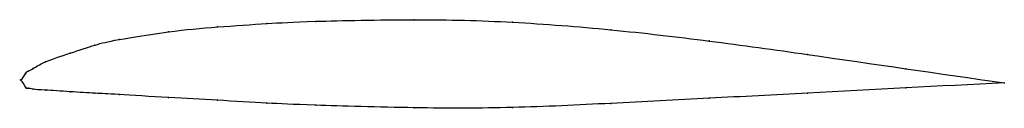
# Model space of a CAD drawing. Units: metres. Extents: x 0 to 1, y -0.03 to 0.06.
import ezdxf

# ---------------------------------------------------------------- set-up
doc = ezdxf.new("R2010")
doc.units = ezdxf.units.M

msp = doc.modelspace()

# ---------------------------------------------------------------- linework, layer by layer
at = {"color": 1}
msp.add_open_spline([(1, -0.003), (0.9333, 0.0065), (0.8334, 0.0214), (0.6999, 0.0401), (0.6003, 0.0517), (0.499, 0.0597), (0.4039, 0.0623), (0.2855, 0.0596), (0.254, 0.0577), (0.1984, 0.0541), (0.1522, 0.0499), (0.0926, 0.0402), (0.0772, 0.0364), (0.0502, 0.0273), (0.022, 0.0182), (0.0117, 0.0109), (0.0066, 0.0085), (0.0062, 0.009), (-0.0012, -0.0031), (-0.0012, 0.0033), (0.0062, -0.0103), (0.0066, -0.0077), (0.0117, -0.0098), (0.022, -0.0101), (0.0502, -0.012), (0.0772, -0.0137), (0.0926, -0.0142), (0.1522, -0.0182), (0.1984, -0.0205), (0.254, -0.0239), (0.2855, -0.0253), (0.4039, -0.0289), (0.499, -0.0288), (0.6003, -0.0239), (0.6999, -0.0185), (0.8334, -0.012), (0.9333, -0.0061), (1, -0.003)], degree=3, knots=[0, 0, 0, 0, 0.054054, 0.081081, 0.108108, 0.135135, 0.162162, 0.189189, 0.216216, 0.243243, 0.27027, 0.297297, 0.324324, 0.351351, 0.378378, 0.405405, 0.432432, 0.459459, 0.486486, 0.513514, 0.540541, 0.567568, 0.594595, 0.621622, 0.648649, 0.675676, 0.702703, 0.72973, 0.756757, 0.783784, 0.810811, 0.837838, 0.864865, 0.891892, 0.918919, 0.945946, 1, 1, 1, 1], dxfattribs=at)
for p in [(0.4, 0.0614), (0.2, 0.054), (0.25, 0.0574), (0.3, 0.0597), (0.5, 0.0588), (0.6, 0.0511), (0.1, 0.0412), (0.15, 0.049), (0.0753, 0.0355), (0.7, 0.0397), (0.05, 0.0273), (0.8, 0.026), (0.0126, 0.0117), (0.025, 0.0185), (0.9, 0.0115), (0, 0), (0, 0), (0.005, 0.0069), (0.0074, 0.009), (0.005, -0.0076), (0.0074, -0.0085), (0.0126, -0.0095), (0.9, -0.0081), (1, -0.003), (1, -0.003), (0.025, -0.0104), (0.05, -0.012), (0.0753, -0.0135), (0.1, -0.0148), (0.15, -0.0179), (0.7, -0.0186), (0.8, -0.0135), (0.2, -0.0207), (0.25, -0.0236), (0.3, -0.0257), (0.4, -0.0283), (0.5, -0.028), (0.6, -0.0238)]:
    msp.add_point(p)

doc.saveas('drawing.dxf')
